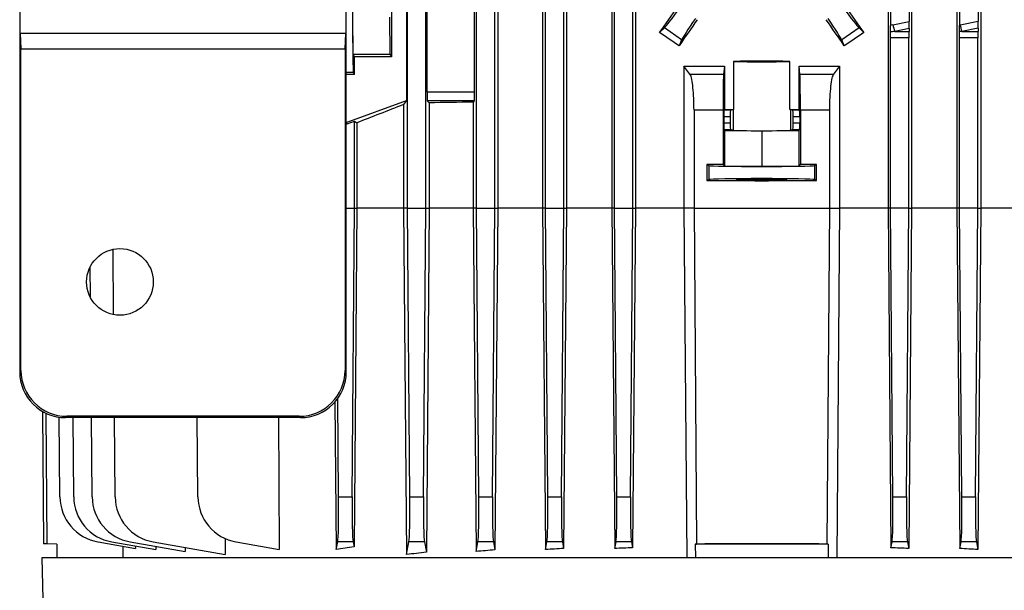
# Model space of a CAD drawing. Units: millimetres. Extents: x -1670 to 1062, y -962 to 962.
# Drawn here: x -218 to -4, y 423 to 547 of the extents above; entities that cross this region are included whole.
import ezdxf

# ---------------------------------------------------------------- set-up
doc = ezdxf.new("R2010")
doc.units = ezdxf.units.MM

msp = doc.modelspace()

# ---------------------------------------------------------------- linework, layer by layer
at = {"color": 7, "linetype": 'Continuous', "lineweight": 25}
for p, q in [((-113.95, 759.93), (-113.95, 505.79)), ((-104.2, 759.95), (-104.2, 505.79)), ((-99.01, 759.64), (-99.01, 505.79)), ((-89.15, 759.68), (-89.15, 505.79)), ((-84.04, 759.49), (-84.04, 505.79)), ((-29.11, 759.49), (-29.11, 505.79)), ((-217.87, 750.26), (-217.87, 470.23)), ((-146.87, 470.23), (-146.87, 750.26)), ((-133.58, 505.79), (-133.58, 748.4)), ((-129.58, 505.79), (-129.58, 748.4)), ((-118.58, 505.79), (-118.58, 748.4)), ((-114.58, 505.79), (-114.58, 748.4)), ((-103.58, 505.79), (-103.58, 748.4)), ((-99.58, 505.79), (-99.58, 748.4)), ((-88.58, 505.79), (-88.58, 748.4)), ((-84.58, 505.79), (-84.58, 748.4)), ((-217.77, 543.75), (-217.77, 677.75)), ((-146.98, 677.75), (-146.98, 543.75)), ((-28.61, 662.07), (-28.61, 545.51)), ((-133.82, 607.41), (-133.82, 529.17)), ((-129.33, 531.1), (-129.33, 605.48)), ((-118.99, 531.1), (-118.99, 605.48)), ((-24.51, 572.81), (-24.51, 546.36)), ((-24, 572.53), (-24, 505.79)), ((-14.14, 560.04), (-14.14, 505.79)), ((-13.61, 560.34), (-13.61, 545.6)), ((-9.51, 560.32), (-9.51, 546.45)), ((-8.95, 560.01), (-8.95, 505.79)), ((-137.08, 555.9), (-137.08, 538.68)), ((-145.38, 539.29), (-145.46, 547.29)), ((-137.46, 547.29), (-137.38, 539.29)), ((-28.04, 545.63), (-24.51, 546.36)), ((-13.47, 545.63), (-9.51, 546.45)), ((-217.77, 543.75), (-217.6, 540.45)), ((-146.98, 543.75), (-217.77, 543.75)), ((-147.15, 540.45), (-146.98, 543.75)), ((-78.8, 543.96), (-77.73, 544.99)), ((-73.98, 542.36), (-77.73, 544.99)), ((-35.42, 544.99), (-39.17, 542.36)), ((-35.42, 544.99), (-34.35, 543.96)), ((-24.53, 544.86), (-27.64, 544.22)), ((-27.64, 544.22), (-24.55, 544.22)), ((-24.53, 544.86), (-24.55, 544.22)), ((-9.53, 544.95), (-13.07, 544.22)), ((-13.07, 544.22), (-9.55, 544.22)), ((-9.53, 544.95), (-9.55, 544.22)), ((-73.98, 542.36), (-74.54, 541.1)), ((-38.62, 541.1), (-39.17, 542.36)), ((-28.58, 505.79), (-28.58, 542.8)), ((-24.58, 542.8), (-28.58, 542.8)), ((-24.58, 505.79), (-24.58, 542.8)), ((-13.58, 505.79), (-13.58, 542.8)), ((-9.58, 542.8), (-13.58, 542.8)), ((-9.58, 505.79), (-9.58, 542.8)), ((-217.6, 470.51), (-217.6, 540.45)), ((-217.6, 540.45), (-147.15, 540.45)), ((-147.15, 540.45), (-147.15, 470.51)), ((-145.38, 539.29), (-137.38, 539.29)), ((-145.08, 538.68), (-145.38, 539.29)), ((-145.08, 534.83), (-145.08, 538.68)), ((-137.08, 538.68), (-145.08, 538.68)), ((-137.38, 539.29), (-137.08, 538.68)), ((-62.72, 537.72), (-62.72, 527.26)), ((-50.43, 527.26), (-50.43, 537.72)), ((-145.08, 534.83), (-145.31, 535.3)), ((-73.47, 536.64), (-73.47, 505.79)), ((-72.18, 534.95), (-73.47, 536.64)), ((-64.7, 536.65), (-64.87, 534.95)), ((-64.7, 536.65), (-64.7, 527.26)), ((-48.45, 527.26), (-48.45, 536.65)), ((-48.28, 534.95), (-48.45, 536.65)), ((-39.68, 536.64), (-40.97, 534.95)), ((-39.68, 536.64), (-39.68, 505.79)), ((-145.08, 534.83), (-146.87, 534.83)), ((-72.18, 534.95), (-64.87, 534.95)), ((-48.28, 534.95), (-40.97, 534.95)), ((-129.33, 531.1), (-118.99, 531.1)), ((-146.87, 524.44), (-133.82, 529.17)), ((-133.82, 529.17), (-134.42, 528.31)), ((-129.27, 529.1), (-128.86, 528.69)), ((-119.06, 529.1), (-129.27, 529.1)), ((-128.86, 528.69), (-128.86, 505.79)), ((-119.06, 529.1), (-119.29, 528.87)), ((-119.29, 528.87), (-119.29, 505.79)), ((-134.42, 528.31), (-134.42, 505.79)), ((-64.98, 527.08), (-71.29, 527.08)), ((-71.29, 527.08), (-71.29, 505.79)), ((-64.98, 527.08), (-64.98, 515.3)), ((-64.7, 527.26), (-64.81, 527.15)), ((-64.81, 527.15), (-63.31, 527.15)), ((-63.31, 527.15), (-62.8, 527.25)), ((-62.8, 527.25), (-62.8, 522.73)), ((-50.35, 527.25), (-50.35, 522.73)), ((-49.84, 527.15), (-50.35, 527.25)), ((-49.84, 527.15), (-48.34, 527.15)), ((-48.34, 527.15), (-48.45, 527.26)), ((-48.17, 527.08), (-48.17, 515.3)), ((-41.86, 527.08), (-48.17, 527.08)), ((-41.86, 527.08), (-41.86, 505.79)), ((-146.67, 524.1), (-145.08, 524.68)), ((-145.08, 524.68), (-144.6, 524.35)), ((-145.08, 505.79), (-145.08, 524.68)), ((-64.84, 525.65), (-64.84, 524.33)), ((-63.44, 525.65), (-64.84, 525.65)), ((-63.44, 525.65), (-63.44, 524.33)), ((-49.71, 524.33), (-49.71, 525.65)), ((-48.31, 525.65), (-49.71, 525.65)), ((-48.31, 525.65), (-48.31, 524.33)), ((-146.87, 524.24), (-146.67, 524.1)), ((-146.67, 524.1), (-146.87, 524.1)), ((-144.6, 524.35), (-144.6, 505.79)), ((-64.84, 524.33), (-63.44, 524.33)), ((-64.81, 522.83), (-64.67, 522.68)), ((-63.31, 522.83), (-64.81, 522.83)), ((-64.67, 522.68), (-64.67, 514.98)), ((-64.67, 522.68), (-56.58, 522.6)), ((-62.8, 522.73), (-63.31, 522.83)), ((-56.58, 522.6), (-48.48, 522.68)), ((-56.58, 522.6), (-56.58, 514.9)), ((-49.84, 522.83), (-50.35, 522.73)), ((-48.34, 522.83), (-49.84, 522.83)), ((-49.71, 524.33), (-48.31, 524.33)), ((-48.48, 522.68), (-48.34, 522.83)), ((-48.48, 522.68), (-48.48, 514.98)), ((-68.52, 515.29), (-68.52, 511.78)), ((-68.52, 515.29), (-68.07, 515.07)), ((-68.07, 515.07), (-68.07, 512.01)), ((-64.67, 514.98), (-64.98, 515.3)), ((-64.67, 514.98), (-56.58, 514.9)), ((-56.58, 514.9), (-48.48, 514.98)), ((-48.17, 515.3), (-48.48, 514.98)), ((-45.08, 515.07), (-44.63, 515.29)), ((-45.08, 515.07), (-45.08, 512.01)), ((-44.63, 511.78), (-44.63, 515.29)), ((-68.52, 511.78), (-68.07, 512.01)), ((-45.08, 512.01), (-44.63, 511.78)), ((-145.6, 443), (-145.08, 505.79)), ((-144.6, 505.79), (-145.2, 432.16)), ((-145.08, 505.79), (-144.6, 505.79)), ((-134.42, 505.79), (-144.6, 505.79)), ((-134.42, 505.79), (-133.77, 430.47)), ((-133.58, 505.79), (-134.42, 505.79)), ((-133.05, 443), (-133.58, 505.79)), ((-133.58, 505.79), (-129.58, 505.79)), ((-130.1, 443), (-129.58, 505.79)), ((-129.58, 505.79), (-128.86, 505.79)), ((-128.86, 505.79), (-129.47, 430.96)), ((-119.29, 505.79), (-128.86, 505.79)), ((-119.29, 505.79), (-118.65, 431.13)), ((-118.58, 505.79), (-119.29, 505.79)), ((-118.05, 443), (-118.58, 505.79)), ((-118.58, 505.79), (-114.58, 505.79)), ((-115.1, 443), (-114.58, 505.79)), ((-114.58, 505.79), (-113.95, 505.79)), ((-113.95, 505.79), (-114.57, 431.47)), ((-104.2, 505.79), (-113.95, 505.79)), ((-104.2, 505.79), (-103.57, 431.55)), ((-103.58, 505.79), (-104.2, 505.79)), ((-103.05, 443), (-103.58, 505.79)), ((-103.58, 505.79), (-99.58, 505.79)), ((-100.1, 443), (-99.58, 505.79)), ((-99.01, 505.79), (-99.63, 431.79)), ((-99.58, 505.79), (-99.01, 505.79)), ((-89.15, 505.79), (-99.01, 505.79)), ((-89.15, 505.79), (-88.52, 431.8)), ((-88.58, 505.79), (-89.15, 505.79)), ((-88.05, 443), (-88.58, 505.79)), ((-88.58, 505.79), (-84.58, 505.79)), ((-85.1, 443), (-84.58, 505.79)), ((-84.04, 505.79), (-84.66, 431.95)), ((-84.58, 505.79), (-84.04, 505.79)), ((-73.47, 505.79), (-84.04, 505.79)), ((-71.29, 505.79), (-73.47, 505.79)), ((-73.47, 505.79), (-72.88, 429.79)), ((-71.29, 505.79), (-41.86, 505.79)), ((-41.86, 505.79), (-39.68, 505.79)), ((-39.68, 505.79), (-40.27, 429.79)), ((-29.11, 505.79), (-39.68, 505.79)), ((-29.11, 505.79), (-28.49, 431.95)), ((-28.58, 505.79), (-29.11, 505.79)), ((-28.05, 443), (-28.58, 505.79)), ((-24.58, 505.79), (-28.58, 505.79)), ((-25.1, 443), (-24.58, 505.79)), ((-24, 505.79), (-24.63, 431.8)), ((-24.58, 505.79), (-24, 505.79)), ((-14.14, 505.79), (-24, 505.79)), ((-14.14, 505.79), (-13.52, 431.79)), ((-13.58, 505.79), (-14.14, 505.79)), ((-13.05, 443), (-13.58, 505.79)), ((-9.58, 505.79), (-13.58, 505.79)), ((-10.1, 443), (-9.58, 505.79)), ((-9.58, 505.79), (-8.95, 505.79)), ((-8.95, 505.79), (-9.58, 431.55)), ((0.8, 505.79), (-8.95, 505.79)), ((-197.46, 482.63), (-197.59, 496.84)), ((-202.49, 486.37), (-202.55, 493.02)), ((-217.6, 470.51), (-217.87, 470.23)), ((-146.87, 470.23), (-147.15, 470.51)), ((-149.34, 463.76), (-149.06, 431.58)), ((-148.55, 443), (-148.73, 464.44)), ((-212.93, 461.61), (-212.68, 432.79)), ((-209.12, 443), (-209.27, 460.34)), ((-207.89, 460.25), (-207.61, 460.53)), ((-156.86, 460.25), (-207.89, 460.25)), ((-157.14, 460.53), (-207.61, 460.53)), ((-206.12, 443), (-206.27, 460.25)), ((-202.12, 443), (-202.27, 460.25)), ((-197.12, 443), (-197.27, 460.25)), ((-179.12, 443), (-179.27, 460.25)), ((-161.6, 460.25), (-161.48, 431.58)), ((-157.14, 460.53), (-156.86, 460.25)), ((-148.55, 443), (-145.6, 443)), ((-133.05, 443), (-130.1, 443)), ((-118.05, 443), (-115.1, 443)), ((-103.05, 443), (-100.1, 443)), ((-88.05, 443), (-85.1, 443)), ((-28.05, 443), (-25.1, 443)), ((-13.05, 443), (-10.1, 443)), ((-211.99, 432.78), (-212.68, 432.79)), ((-209.82, 432.74), (-211.99, 432.78)), ((-209.82, 432.74), (-209.82, 429.79)), ((-200.85, 433.24), (-192.73, 431.8)), ((-197.85, 433.24), (-188.3, 431.55)), ((-193.85, 433.24), (-181.89, 431.13)), ((-188.85, 433.24), (-173.18, 430.47)), ((-173.2, 433.98), (-173.18, 430.47)), ((-170.85, 433.24), (-161.48, 431.58)), ((-149.06, 431.58), (-148.75, 433.24)), ((-145.4, 433.24), (-148.75, 433.24)), ((-145.4, 433.24), (-145.2, 432.16)), ((-133.77, 430.47), (-133.25, 433.24)), ((-129.9, 433.24), (-133.25, 433.24)), ((-129.9, 433.24), (-129.47, 430.96)), ((-118.65, 431.13), (-118.25, 433.24)), ((-114.9, 433.24), (-118.25, 433.24)), ((-114.9, 433.24), (-114.57, 431.47)), ((-103.57, 431.55), (-103.25, 433.24)), ((-99.9, 433.24), (-103.25, 433.24)), ((-99.9, 433.24), (-99.63, 431.79)), ((-88.52, 431.8), (-88.25, 433.24)), ((-84.9, 433.24), (-88.25, 433.24)), ((-84.9, 433.24), (-84.66, 431.95)), ((-71.01, 432.72), (-70.73, 432.76)), ((-42.14, 432.72), (-71.01, 432.72)), ((-71.01, 432.72), (-70.99, 429.79)), ((-42.14, 432.72), (-42.42, 432.76)), ((-42.14, 432.72), (-42.16, 429.79)), ((-28.49, 431.95), (-28.25, 433.24)), ((-24.9, 433.24), (-28.25, 433.24)), ((-24.9, 433.24), (-24.63, 431.8)), ((-13.52, 431.79), (-13.25, 433.24)), ((-9.9, 433.24), (-13.25, 433.24)), ((-9.9, 433.24), (-9.58, 431.55)), ((-195.48, 432.29), (-195.46, 429.79)), ((-192.74, 432.33), (-192.73, 431.8)), ((-188.3, 432.26), (-188.3, 431.55)), ((-181.9, 432.01), (-181.89, 431.13)), ((-213.08, 429.79), (-212.03, 389.79)), ((99.92, 429.79), (-213.08, 429.79))]:
    msp.add_line(p, q, dxfattribs=at)
at = {"color": 8, "linetype": 'Continuous', "lineweight": 25}
for p, q in [((-145.31, 535.3), (-146.87, 535.3)), ((-146.87, 505.79), (-145.08, 505.79))]:
    msp.add_line(p, q, dxfattribs=at)
at = {"color": 7, "linetype": 'Continuous', "lineweight": 25, "flags": 128}
for points in [[(-71.29, 505.79), (-70.73, 432.79), (-70.73, 432.76)], [(-41.86, 505.79), (-42.42, 432.79), (-42.42, 432.76)], [(-212.22, 461.24), (-211.99, 432.79), (-211.99, 432.78)]]:
    msp.add_lwpolyline(points, dxfattribs=at)
at = {"color": 7, "linetype": 'Continuous', "lineweight": 25}
msp.add_circle((-196.08, 489.75), 7.25, dxfattribs=at)
for centre, radius, start, end in [((-20.24, 547.09), 7.94, 190.6013, 201.233), ((-5.67, 547.09), 7.94, 190.6013, 201.233), ((-199.12, 443.08), 10, 180.5, 260), ((-196.12, 443.08), 10, 180.5, 260), ((-192.12, 443.08), 10, 180.5, 260), ((-187.12, 443.08), 10, 180.5, 260), ((-169.12, 443.08), 10, 180.5, 260)]:
    msp.add_arc(centre, radius, start, end, dxfattribs=at)
for centre, major_axis, ratio, start_param, end_param in [((-145.3, 547.29), (0, 12), 0.017454, 0.034907, 3.106686), ((-56.58, 584.15), (140.44, 200.82), 0.020013, 4.524904, 4.554009), ((-72.13, 553.09), (5.74, 8.19), 0.034921, 3.316126, 4.269802), ((-41.02, 553.09), (-5.74, 8.19), 0.034921, 2.013384, 2.96706), ((-56.58, 584.15), (-140.44, 200.82), 0.020013, 1.729176, 1.758281), ((-56.58, 558.27), (140.44, 200.82), 0.020013, 1.642038, 1.670369), ((-68.28, 550.39), (5.74, 8.19), 0.034921, 2.013384, 2.96706), ((-56.58, 558.27), (-140.44, 200.82), 0.020013, 4.612816, 4.641147), ((-44.87, 550.39), (-5.74, 8.19), 0.034921, 3.316126, 4.269802), ((-24.58, 546.26), (0, 2.04), 0.035122, 3.954621, 4.760357), ((-9.58, 546.35), (0, 2.04), 0.035122, 3.954621, 4.760357), ((-56.58, 498.53), (139.76, -100.97), 0.142946, 1.801883, 1.832577), ((-56.58, 498.53), (139.76, 100.97), 0.142946, 1.309016, 1.33971), ((-14.31, 542.8), (19.43, 0), 0.205882, 2.356194, 2.398393), ((-13.9, 542.8), (19.43, 0), 0.102941, 2.356194, 2.42816), ((-28.65, 542.8), (0, 2), 0.034921, 4.712389, 5.425821), ((-24.51, 542.8), (0, 2), 0.034921, 0.785398, 1.570796), ((0.27, 542.8), (19.43, 0), 0.205882, 2.356194, 2.366571), ((0.67, 542.8), (19.43, 0), 0.102941, 2.356194, 2.395196), ((-13.65, 542.8), (0, 2), 0.034921, 4.712389, 5.458786), ((-9.51, 542.8), (0, 2), 0.034921, 0.785398, 1.570796), ((-56.58, 537.74), (6.25, 0), 0.017455, 3.324124, 6.100654), ((-56.58, 535.27), (140.5, 0), 0.017455, 1.527037, 1.614555), ((-129.26, 531.1), (0, 2), 0.034921, 1.570796, 3.106686), ((-119.06, 531.1), (0, 2), 0.034921, 3.176499, 4.712389), ((-56.58, 524.48), (140.5, 0), 0.034921, 2.033469, 2.111164), ((-56.58, 552.16), (140.49, 50.95), 0.032829, 2.146099, 2.235969), ((-64.81, 525.65), (0, 1.5), 0.017455, 0.017453, 1.570796), ((-56.58, 529.71), (140.5, 0), 0.017455, 4.654525, 4.66863), ((-63.31, 525.65), (0, 1.5), 0.087489, 0.017453, 1.570796), ((-56.58, 527.24), (6.25, 0), 0.017455, 2.959061, 3.054326), ((-56.58, 527.24), (6.25, 0), 0.017455, 0.087266, 0.182531), ((-56.58, 529.71), (140.5, 0), 0.017455, 4.756148, 4.770253), ((-49.84, 525.65), (0, 1.5), 0.087489, 4.712389, 6.265732), ((-48.34, 525.65), (0, 1.5), 0.017455, 4.712389, 6.265732), ((-64.81, 524.33), (0, 1.5), 0.017455, 1.570796, 3.124139), ((-63.31, 524.33), (0, 1.5), 0.087489, 1.570796, 3.124139), ((-56.58, 522.74), (6.25, 0), 0.017455, 3.228859, 6.195919), ((-49.84, 524.33), (0, 1.5), 0.087489, 3.159046, 4.712389), ((-48.34, 524.33), (0, 1.5), 0.017455, 3.159046, 4.712389), ((-56.58, 512.75), (146, 0), 0.017455, 1.628422, 1.65273), ((-56.58, 515.07), (11.5, 0), 0.017455, 3.176499, 6.248279), ((-56.58, 512.75), (146, 0), 0.017455, 1.488863, 1.51317), ((-56.58, 514.32), (146, 0), 0.017455, 4.630456, 4.794322), ((-56.58, 512.01), (11.5, 0), 0.017455, 0.034907, 3.106686), ((-207.86, 470.26), (-7.09, -7.09), 0.997265, 5.499157, 7.067214), ((-207.58, 470.54), (-7.09, -7.09), 0.997265, 5.499157, 7.067214), ((-157.17, 470.54), (-7.09, 7.09), 0.997265, 2.357564, 3.925621), ((-156.89, 470.26), (-7.09, 7.09), 0.997265, 2.357564, 3.925621), ((-148.9, 443.08), (-0.09, 10), 0.034918, 3.31582, 4.703357), ((-145.25, 443.08), (0.09, 10), 0.034918, 1.579828, 2.967365), ((-133.4, 443.08), (-0.09, 10), 0.034918, 3.31582, 4.703357), ((-129.75, 443.08), (0.09, 10), 0.034918, 1.579828, 2.967365), ((-118.4, 443.08), (-0.09, 10), 0.034918, 3.31582, 4.703357), ((-114.75, 443.08), (0.09, 10), 0.034918, 1.579828, 2.967365), ((-103.4, 443.08), (-0.09, 10), 0.034918, 3.31582, 4.703357), ((-99.75, 443.08), (0.09, 10), 0.034918, 1.579828, 2.967365), ((-88.4, 443.08), (-0.09, 10), 0.034918, 3.31582, 4.703357), ((-84.75, 443.08), (0.09, 10), 0.034918, 1.579828, 2.967365), ((-28.4, 443.08), (-0.09, 10), 0.034918, 3.31582, 4.703357), ((-24.75, 443.08), (0.09, 10), 0.034918, 1.579828, 2.967365), ((-13.4, 443.08), (-0.09, 10), 0.034918, 3.31582, 4.703357), ((-9.75, 443.08), (0.09, 10), 0.034918, 1.579828, 2.967365), ((-56.58, 430.24), (145.34, 0), 0.017455, 1.473269, 1.668323), ((-56.58, 413.12), (139.69, 0), 0.176327, 2.258054, 2.29439), ((-56.58, 409.95), (139.66, 0), 0.176327, 2.119906, 2.156443), ((-56.58, 409.07), (139.66, 0), 0.176327, 1.99901, 2.031383), ((-56.58, 408.36), (139.65, 0), 0.176327, 1.884184, 1.914002), ((-56.58, 407.83), (139.64, 0), 0.176327, 1.773281, 1.8016), ((-56.58, 407.83), (139.64, 0), 0.176327, 1.339993, 1.368311), ((-56.58, 408.36), (139.65, 0), 0.176327, 1.227591, 1.257408)]:
    msp.add_ellipse(centre, major_axis=major_axis, ratio=ratio, start_param=start_param, end_param=end_param, dxfattribs=at)
msp.add_ellipse((-56.58, 512), major_axis=(5.5, 0), ratio=0.017455, dxfattribs=at)
for points, knots in [([(-28.59, 544.11), (-28.6, 544.31), (-28.61, 544.73), (-28.61, 545.24), (-28.61, 545.51)], [0, 0, 0, 0, 0.481536, 1, 1, 1, 1]), ([(-13.59, 544.16), (-13.6, 544.37), (-13.61, 544.76), (-13.61, 545.3), (-13.61, 545.57), (-13.61, 545.6)], [0, 0, 0, 0, 0.482487, 0.940821, 1, 1, 1, 1]), ([(-73.47, 536.64), (-72.06, 536.64), (-69.23, 536.65), (-66.3, 536.65), (-64.79, 536.65), (-64.7, 536.65)], [0, 0, 0, 0, 0.484396, 0.968748, 1, 1, 1, 1]), ([(-48.45, 536.65), (-48.36, 536.65), (-46.85, 536.65), (-43.92, 536.65), (-41.1, 536.64), (-39.68, 536.64)], [0, 0, 0, 0, 0.031252, 0.515604, 1, 1, 1, 1]), ([(-71.29, 527.08), (-71.3, 527.96), (-71.33, 529.72), (-71.51, 532.07), (-71.77, 533.89), (-72.01, 534.7), (-72.16, 534.92), (-72.18, 534.95)], [0, 0, 0, 0, 0.233668, 0.467244, 0.703477, 0.94577, 1, 1, 1, 1]), ([(-64.87, 534.95), (-64.88, 534.71), (-64.91, 534.22), (-64.95, 532.45), (-64.98, 530.13), (-64.98, 528.22), (-64.98, 527.2), (-64.98, 527.08)], [0, 0, 0, 0, 0.2417866, 0.4835783, 0.7252362, 0.9666998, 1, 1, 1, 1]), ([(-48.17, 527.08), (-48.17, 527.97), (-48.17, 529.77), (-48.2, 532.17), (-48.23, 533.98), (-48.26, 534.74), (-48.28, 534.93), (-48.28, 534.95)], [0, 0, 0, 0, 0.241346, 0.482689, 0.724117, 0.965731, 1, 1, 1, 1]), ([(-40.97, 534.95), (-41.09, 534.71), (-41.33, 534.21), (-41.61, 532.39), (-41.82, 529.95), (-41.84, 528.05), (-41.86, 527.08)], [0, 0, 0, 0, 0.248715, 0.497613, 0.741652, 1, 1, 1, 1])]:
    msp.add_open_spline(points, degree=3, knots=knots, dxfattribs=at)

doc.saveas('drawing.dxf')
